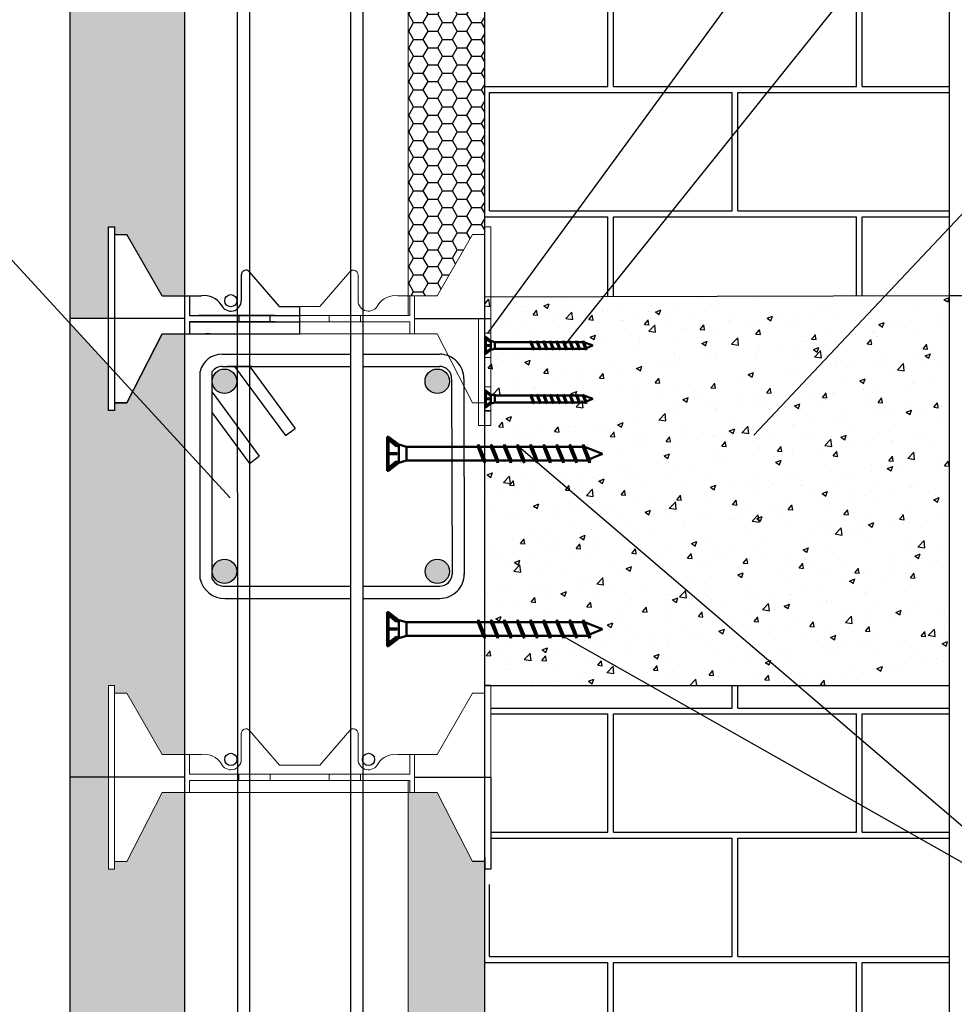
# Model space of a CAD drawing. Units: millimetres. Extents: x -12171 to 11785, y -11258 to -283.
# Drawn here: x -6036 to -5730, y -9483 to -9161 of the extents above; entities that cross this region are included whole.
import ezdxf

# ---------------------------------------------------------------- set-up
doc = ezdxf.new("R2010")
doc.units = ezdxf.units.MM
doc.layers.add('DISTANZIATORE_SEMPLICE', color=7, linetype='Continuous', lineweight=20)
for name, color, linetype in [('eps', 1, 'Continuous'), ('ferri', 3, 'Continuous'), ('L1 vista', 2, 'Continuous'), ('L1 vista sottile', 1, 'Continuous'), ('RETINI', 251, 'Continuous')]:
    doc.layers.add(name, color=color, linetype=linetype)
pattern_1 = [(0, (2408.459, 0), (4.7625, 2.74963064), [3.175, -6.35]), (120, (2408.459, 0), (-4.7625, 2.74963066), [3.175, -6.35]), (60, (2408.459, 0), (1e-08, 5.4992613), [-6.35, 3.175])]
pattern_2 = [(0, (2408.46, 0), (40.64, 40.64), [79.375, -1.905]), (0, (2367.82, 1.905), (40.64, 40.64), [79.375, -1.905]), (90, (2408.46, 0), (-40.64, 40.64), [-42.545, 38.735]), (90, (2406.554, 0), (-40.64, 40.64), [-42.545, 38.735])]

# ---------------------------------------------------------------- blocks, each defined once
blk = doc.blocks.new('A$C27064')
at = {"layer": 'DISTANZIATORE_SEMPLICE', "color": 0}
for p, q in [((0, 120), (4, 120)), ((0, 0), (0, 120)), ((4, 120), (4, 115)), ((4, 120), (4, 0)), ((246, 120), (246, 115)), ((250, 120), (246, 120)), ((246, 120), (246, 0)), ((250, 0), (250, 120)), ((4, 115), (12, 115)), ((35, 75), (12, 115)), ((215, 75), (238, 115)), ((246, 115), (238, 115)), ((111.84, 68), (92.11, 90.69)), ((138.16, 68), (157.89, 90.69)), ((86.84, 71.74), (86.84, 88.72)), ((163.16, 71.74), (163.16, 88.72)), ((35, 75), (60.73, 75)), ((50, 50), (50, 75)), ((53, 75), (53, 62)), ((55.73, 75), (58.73, 75)), ((197, 75), (189.27, 75)), ((194.27, 75), (191.27, 75)), ((197, 75), (197, 62)), ((215, 75), (200, 75)), ((200, 50), (200, 75)), ((111.84, 68), (125, 68)), ((138.16, 68), (125, 68)), ((53, 62), (125, 62)), ((53, 58), (53, 50)), ((108.73, 58), (53, 58)), ((53, 58), (125, 58)), ((108.73, 62), (58.73, 62)), ((81.73, 58), (77.73, 58)), ((105.73, 62), (81.73, 62)), ((85.23, 62), (85.23, 58)), ((105.73, 58), (105.73, 62)), ((108.73, 58), (105.73, 58)), ((108.73, 58), (105.73, 58)), ((197, 62), (125, 62)), ((197, 58), (125, 58)), ((141.27, 62), (191.27, 62)), ((141.27, 58), (144.27, 58)), ((141.27, 58), (144.27, 58)), ((141.27, 58), (197, 58)), ((144.27, 62), (168.27, 62)), ((144.27, 58), (144.27, 62)), ((164.77, 62), (164.77, 58)), ((168.27, 58), (172.27, 58)), ((197, 58), (197, 50)), ((35, 50), (12, 5)), ((12, 5), (35, 50)), ((35, 50), (125, 50)), ((66.5, 50), (63.5, 50)), ((66.5, 50), (63.5, 50)), ((197, 50), (125, 50)), ((183.5, 50), (186.5, 50)), ((183.5, 50), (186.5, 50)), ((215, 50), (200, 50)), ((215, 50), (238, 5)), ((238, 5), (215, 50)), ((12, 5), (4, 5)), ((4, 5), (12, 5)), ((238, 5), (246, 5)), ((246, 5), (238, 5)), ((4, 0), (0, 0)), ((246, 0), (250, 0))]:
    blk.add_line(p, q, dxfattribs=at)
at = {"layer": 'DISTANZIATORE_SEMPLICE'}
for p, q in [((197, 75), (200, 75)), ((197, 50), (200, 50))]:
    blk.add_line(p, q, dxfattribs=at)
at = {"layer": 'DISTANZIATORE_SEMPLICE', "color": 0}
for centre, radius, start, end in [((89.84, 88.72), 3, 41.01846, 180), ((160.16, 88.72), 3, 0, 138.98154), ((62.51, 61.79), 13.33, 32.75367, 97.69605), ((80, 71.74), 6.84, 203.60208, 0), ((170, 71.74), 6.84, 180, 336.39792), ((187.49, 61.79), 13.33, 82.30395, 147.24633)]:
    blk.add_arc(centre, radius, start, end, dxfattribs=at)
blk = doc.blocks.new('WBSX 6x70')
at = {"lineweight": 50}
for p, q in [((-2526, 2672.08), (-2526.37, 2672.08)), ((-2526.37, 2672.08), (-2526.37, 2660.94)), ((-2526, 2672.08), (-2526, 2660.94)), ((-2522.65, 2669.48), (-2526, 2672.08)), ((-2526, 2671.48), (-2523.1, 2669.22)), ((-2526, 2671.01), (-2523.33, 2668.93)), ((-2522.65, 2669.48), (-2522.65, 2663.54)), ((-2520.06, 2668.74), (-2522.65, 2669.48)), ((-2496.8, 2668.74), (-2496.67, 2669.51)), ((-2496.67, 2669.51), (-2496.21, 2668.74)), ((-2492.51, 2668.74), (-2492.38, 2669.51)), ((-2492.38, 2669.51), (-2491.92, 2668.74)), ((-2488.22, 2668.74), (-2488.09, 2669.51)), ((-2488.09, 2669.51), (-2487.63, 2668.74)), ((-2483.93, 2668.74), (-2483.8, 2669.51)), ((-2483.8, 2669.51), (-2483.34, 2668.74)), ((-2479.64, 2668.74), (-2479.51, 2669.51)), ((-2479.51, 2669.51), (-2479.05, 2668.74)), ((-2475.35, 2668.74), (-2475.22, 2669.51)), ((-2475.22, 2669.51), (-2474.76, 2668.74)), ((-2471.06, 2668.74), (-2470.93, 2669.51)), ((-2470.93, 2669.51), (-2470.47, 2668.74)), ((-2466.77, 2668.74), (-2466.64, 2669.51)), ((-2466.64, 2669.51), (-2466.18, 2668.74)), ((-2462.48, 2668.74), (-2462.35, 2669.51)), ((-2462.35, 2669.51), (-2461.9, 2668.74)), ((-2526, 2666.7), (-2523.19, 2666.7)), ((-2526, 2666.33), (-2523.19, 2666.33)), ((-2523.1, 2669.22), (-2523.33, 2668.93)), ((-2523.19, 2666.7), (-2523.19, 2666.33)), ((-2520.06, 2668.74), (-2515.31, 2668.74)), ((-2520.06, 2668.74), (-2520.06, 2664.28)), ((-2515.31, 2668.74), (-2498.26, 2668.74)), ((-2500.5, 2668.74), (-2496.8, 2668.74)), ((-2496.8, 2668.74), (-2494.99, 2664.28)), ((-2496.21, 2668.74), (-2492.51, 2668.74)), ((-2496.21, 2668.74), (-2494.4, 2664.28)), ((-2494.99, 2664.28), (-2496.21, 2668.74)), ((-2492.51, 2668.74), (-2490.7, 2664.28)), ((-2491.92, 2668.74), (-2488.22, 2668.74)), ((-2491.92, 2668.74), (-2490.11, 2664.28)), ((-2490.7, 2664.28), (-2491.92, 2668.74)), ((-2488.22, 2668.74), (-2486.41, 2664.28)), ((-2487.63, 2668.74), (-2483.93, 2668.74)), ((-2487.63, 2668.74), (-2485.82, 2664.28)), ((-2486.41, 2664.28), (-2487.63, 2668.74)), ((-2483.93, 2668.74), (-2482.12, 2664.28)), ((-2483.34, 2668.74), (-2479.64, 2668.74)), ((-2483.34, 2668.74), (-2481.53, 2664.28)), ((-2482.12, 2664.28), (-2483.34, 2668.74)), ((-2479.64, 2668.74), (-2477.83, 2664.28)), ((-2479.05, 2668.74), (-2475.35, 2668.74)), ((-2479.05, 2668.74), (-2477.24, 2664.28)), ((-2477.83, 2664.28), (-2479.05, 2668.74)), ((-2475.35, 2668.74), (-2473.54, 2664.28)), ((-2474.76, 2668.74), (-2471.06, 2668.74)), ((-2474.76, 2668.74), (-2472.95, 2664.28)), ((-2473.54, 2664.28), (-2474.76, 2668.74)), ((-2471.06, 2668.74), (-2469.25, 2664.28)), ((-2470.47, 2668.74), (-2466.77, 2668.74)), ((-2470.47, 2668.74), (-2468.66, 2664.28)), ((-2469.25, 2664.28), (-2470.47, 2668.74)), ((-2466.77, 2668.74), (-2464.96, 2664.28)), ((-2466.18, 2668.74), (-2462.48, 2668.74)), ((-2466.18, 2668.74), (-2464.37, 2664.28)), ((-2464.96, 2664.28), (-2466.18, 2668.74)), ((-2462.48, 2668.74), (-2460.67, 2664.28)), ((-2456, 2666.51), (-2461.9, 2668.74)), ((-2461.9, 2668.74), (-2460.08, 2664.28)), ((-2460.67, 2664.28), (-2461.9, 2668.74)), ((-2456, 2666.51), (-2460.27, 2664.74)), ((-2526, 2662.02), (-2523.33, 2664.09)), ((-2526, 2661.55), (-2523.1, 2663.8)), ((-2522.65, 2663.54), (-2526, 2660.94)), ((-2523.1, 2663.8), (-2523.33, 2664.09)), ((-2520.06, 2664.28), (-2522.65, 2663.54)), ((-2520.06, 2664.28), (-2515.31, 2664.28)), ((-2515.31, 2664.28), (-2496.45, 2664.28)), ((-2498.69, 2664.28), (-2494.99, 2664.28)), ((-2494.53, 2663.51), (-2494.99, 2664.28)), ((-2494.4, 2664.28), (-2494.53, 2663.51)), ((-2494.4, 2664.28), (-2490.7, 2664.28)), ((-2490.24, 2663.51), (-2490.7, 2664.28)), ((-2490.11, 2664.28), (-2490.24, 2663.51)), ((-2490.11, 2664.28), (-2486.41, 2664.28)), ((-2485.95, 2663.51), (-2486.41, 2664.28)), ((-2485.82, 2664.28), (-2485.95, 2663.51)), ((-2485.82, 2664.28), (-2482.12, 2664.28)), ((-2481.66, 2663.51), (-2482.12, 2664.28)), ((-2481.53, 2664.28), (-2481.66, 2663.51)), ((-2481.53, 2664.28), (-2477.83, 2664.28)), ((-2477.37, 2663.51), (-2477.83, 2664.28)), ((-2477.24, 2664.28), (-2477.37, 2663.51)), ((-2477.24, 2664.28), (-2473.54, 2664.28)), ((-2473.08, 2663.51), (-2473.54, 2664.28)), ((-2472.95, 2664.28), (-2473.08, 2663.51)), ((-2472.95, 2664.28), (-2469.25, 2664.28)), ((-2468.79, 2663.51), (-2469.25, 2664.28)), ((-2468.66, 2664.28), (-2468.79, 2663.51)), ((-2468.66, 2664.28), (-2464.96, 2664.28)), ((-2464.5, 2663.51), (-2464.96, 2664.28)), ((-2464.37, 2664.28), (-2464.5, 2663.51)), ((-2464.37, 2664.28), (-2460.67, 2664.28)), ((-2460.21, 2663.51), (-2460.67, 2664.28)), ((-2460.08, 2664.28), (-2460.21, 2663.51)), ((-2526, 2660.94), (-2526.37, 2660.94))]:
    blk.add_line(p, q, dxfattribs=at)
blk = doc.blocks.new('A$C4288')
at = {"lineweight": 50}
blk.add_blockref('WBSX 6x70', (2526.37, -2660.94), dxfattribs=at)
blk = doc.blocks.new('A$C17658')
at = {"layer": 'DISTANZIATORE_SEMPLICE', "color": 3}
for p, q in [((0, 0), (-4, 0)), ((0, -35), (0, 0)), ((-4, 0), (-4, -35)), ((-2, -4.75), (0, -4.75)), ((-2, -8.75), (-2, -4.75)), ((-2, -8.75), (-2, -12.75)), ((-2, -12.75), (0, -12.75)), ((-2, -26.25), (-2, -22.25)), ((-2, -22.25), (0, -22.25)), ((-2, -26.25), (-2, -30.25)), ((-2, -30.25), (0, -30.25)), ((-4, -35), (0, -35))]:
    blk.add_line(p, q, dxfattribs=at)
at = {"layer": 'DISTANZIATORE_SEMPLICE', "color": 3, "xscale": 0.5, "yscale": 0.5, "zscale": 0.5}
for p in [(-1.86, -11.54), (-1.86, -29.04)]:
    blk.add_blockref('A$C4288', p, dxfattribs=at)

msp = doc.modelspace()

# ---------------------------------------------------------------- hatches: boundary and pattern name
at = {"layer": 'DISTANZIATORE_SEMPLICE', "lineweight": -3}
h = msp.add_hatch(dxfattribs=at)
h.set_pattern_fill('HONEY', color=121, style=0)
h.set_pattern_definition([(0, (2408.459, 0), (4.7625, 2.74963), [3.175, -6.35]), (120, (2408.459, 0), (-4.76249943, 2.749631), [3.175, -6.35]), (60, (2408.459, 0), (5.7e-07, 5.499261), [-6.35, 3.175])])
h.paths.add_polyline_path([(-5981.59, -9101.06), (-5981.59, -8981.03), (-6019.09, -8981.03), (-6019.09, -9108.56), (-6006.59, -9108.56), (-6006.59, -9078.56), (-6004.59, -9078.56), (-6004.59, -9081.06), (-6000.59, -9081.06), (-5989.09, -9101.06)])
h.paths.add_polyline_path([(-5981.59, -9251.06), (-5981.59, -9113.56), (-5989.09, -9113.56), (-6000.59, -9136.06), (-6004.59, -9136.06), (-6004.59, -9138.56), (-6006.59, -9138.56), (-6006.59, -9108.56), (-6019.09, -9108.56), (-6019.09, -9258.56), (-6006.59, -9258.56), (-6006.59, -9228.56), (-6004.59, -9228.56), (-6004.59, -9231.06), (-6000.59, -9231.06), (-5989.09, -9251.06)])
h.paths.add_polyline_path([(-5981.59, -9401.06), (-5981.59, -9301.12), (-5998.74, -9282.45), (-6000.59, -9286.06), (-6004.59, -9286.06), (-6004.59, -9288.56), (-6006.59, -9288.56), (-6006.59, -9273.91), (-6019.09, -9260.3), (-6019.09, -9408.56), (-6006.59, -9408.56), (-6006.59, -9378.56), (-6004.59, -9378.56), (-6004.59, -9381.06), (-6000.59, -9381.06), (-5989.09, -9401.06)])
h.paths.add_polyline_path([(-5981.59, -9551.06), (-5981.59, -9413.56), (-5989.09, -9413.56), (-6000.59, -9436.06), (-6004.59, -9436.06), (-6004.59, -9438.56), (-6006.59, -9438.56), (-6006.59, -9408.56), (-6019.09, -9408.56), (-6019.09, -9558.56), (-6006.59, -9558.56), (-6006.59, -9528.56), (-6004.59, -9528.56), (-6004.59, -9531.06), (-6000.59, -9531.06), (-5989.09, -9551.06)])
h.paths.add_polyline_path([(-5981.59, -9606.35), (-5981.59, -9563.56), (-5989.09, -9563.56), (-6000.59, -9586.06), (-6004.59, -9586.06), (-6004.59, -9588.52)])
h.paths.add_polyline_path([(-6006.59, -9586.97), (-6006.59, -9558.56), (-6019.09, -9558.56), (-6019.09, -9577.27)])
h.paths.add_polyline_path([(-5981.59, -9625.99), (-5981.59, -9606.35), (-6004.59, -9588.52), (-6004.59, -9588.56), (-6006.59, -9588.56), (-6006.59, -9586.97), (-6019.09, -9577.27), (-6019.09, -9625.99), (-6019.09, -9661.28), (-5981.58, -9690.52)])
h.paths.add_polyline_path([(-6006.59, -9708.56), (-6006.59, -9678.56), (-6004.59, -9678.56), (-6004.59, -9681.06), (-6000.59, -9681.06), (-5989.09, -9701.06), (-5981.58, -9701.06), (-5981.58, -9690.52), (-6019.09, -9661.28), (-6019.09, -9708.56)])
h.paths.add_polyline_path([(-5981.58, -9765.39), (-5981.58, -9713.56), (-5989.09, -9713.56), (-6000.59, -9736.06), (-6004.59, -9736.06), (-6004.59, -9738.56), (-6006.59, -9738.56), (-6006.59, -9708.56), (-6019.09, -9708.56), (-6019.09, -9739.93)])
h.paths.add_polyline_path([(-5981.58, -9765.39), (-6019.09, -9739.93), (-6019.09, -9751.78), (-5981.58, -9780.92)])
h.paths.add_polyline_path([(-5981.58, -9780.92), (-6019.09, -9751.78), (-6019.09, -9765.67), (-5981.58, -9799.15)])
h.paths.add_polyline_path([(-5981.58, -9799.15), (-6019.09, -9765.67), (-6019.09, -9793.65), (-5981.58, -9835.83)])
h.paths.add_polyline_path([(-5981.58, -9835.83), (-6019.09, -9793.65), (-6019.09, -9858.56), (-6006.59, -9858.56), (-6006.59, -9828.56), (-6004.59, -9828.56), (-6004.59, -9831.06), (-6000.59, -9831.06), (-5989.09, -9851.06), (-5981.58, -9851.06)])
h.paths.add_polyline_path([(-5981.58, -9886.2), (-5981.58, -9863.56), (-5989.09, -9863.56), (-6000.59, -9886.06), (-6004.59, -9886.06), (-6004.59, -9888.56), (-6006.59, -9888.56), (-6006.59, -9858.56), (-6019.09, -9858.56), (-6019.09, -9890.82)])
h.paths.add_polyline_path([(-5981.58, -9919.25), (-5981.58, -9886.2), (-6019.09, -9890.82), (-6019.09, -9931.42)])
h.paths.add_polyline_path([(-5981.57, -10001.06), (-5981.58, -9919.25), (-6019.09, -9931.42), (-6019.09, -10008.56), (-6006.59, -10008.56), (-6006.59, -9978.56), (-6004.59, -9978.56), (-6004.59, -9981.06), (-6000.59, -9981.06), (-5989.09, -10001.06)])
h.paths.add_polyline_path([(-5981.57, -10030.85), (-5981.57, -10013.56), (-5989.09, -10013.56), (-5999.84, -10034.61)])
h.paths.add_polyline_path([(-6006.59, -10036), (-6006.59, -10008.56), (-6019.09, -10008.56), (-6019.09, -10038.57)])
h.paths.add_polyline_path([(-5981.57, -10122.9), (-5981.57, -10075.27), (-6019.09, -10082.98), (-6019.09, -10130.4), (-6006.59, -10130.4), (-6006.59, -10100.4), (-6004.59, -10100.4), (-6004.59, -10102.9), (-6000.59, -10102.9), (-5989.09, -10122.9)])
h.paths.add_polyline_path([(-5981.57, -10272.9), (-5981.57, -10135.4), (-5989.09, -10135.4), (-6000.59, -10157.9), (-6004.59, -10157.9), (-6004.59, -10160.4), (-6006.59, -10160.4), (-6006.59, -10130.4), (-6019.09, -10130.4), (-6019.09, -10280.4), (-6006.59, -10280.4), (-6006.59, -10250.4), (-6004.59, -10250.4), (-6004.59, -10252.9), (-6000.59, -10252.9), (-5989.09, -10272.9)])
h.paths.add_polyline_path([(-5981.59, -9301.12), (-5981.59, -9263.56), (-5989.09, -9263.56), (-5998.74, -9282.45)], flags=16)
h.paths.add_polyline_path([(-6019.09, -10360.4), (-5981.57, -10360.4), (-5981.57, -10285.4), (-5989.09, -10285.4), (-6000.59, -10307.9), (-6004.59, -10307.9), (-6004.59, -10310.4), (-6006.59, -10310.4), (-6006.59, -10280.4), (-6019.09, -10280.4)])
h.paths.add_polyline_path([(-6006.59, -10460.4), (-6006.59, -10460.4), (-6004.59, -10460.4), (-6004.59, -10460.4)])
h = msp.add_hatch(dxfattribs=at)
h.set_pattern_fill('HONEY', color=121, style=0)
h.set_pattern_definition(pattern_1)
h.paths.add_polyline_path([(-5883.59, -9136.06), (-5887.59, -9136.06), (-5899.09, -9113.56), (-5906.59, -9113.56), (-5908.09, -9113.56), (-5908.59, -9113.56), (-5908.59, -9251.06), (-5908.09, -9251.06), (-5906.59, -9251.06), (-5899.09, -9251.06), (-5887.59, -9231.06), (-5883.59, -9231.06)])
h.paths.add_polyline_path([(-5883.59, -8981.03), (-5908.59, -8981.03), (-5908.59, -9101.06), (-5908.09, -9101.06), (-5906.59, -9101.06), (-5899.09, -9101.06), (-5887.59, -9081.06), (-5883.59, -9081.06)])
h = msp.add_hatch(dxfattribs=at)
h.set_pattern_fill('AR-B816C', color=32, scale=0.2, style=0)
h.set_pattern_definition(pattern_2)
h.paths.add_polyline_path([(-5731.59, -9162.28), (-5731.59, -8981.03), (-5883.59, -8981.03), (-5883.59, -9081.06), (-5883.59, -9078.56), (-5881.59, -9078.56), (-5881.59, -9108.56), (-5881.59, -9113.31), (-5881.59, -9115.83), (-5880.29, -9116.2), (-5877.92, -9116.2), (-5870.51, -9116.2), (-5869.39, -9116.2), (-5868.66, -9116.2), (-5868.59, -9115.81), (-5868.36, -9116.2), (-5866.51, -9116.2), (-5866.45, -9115.81), (-5866.22, -9116.2), (-5864.37, -9116.2), (-5864.3, -9115.81), (-5864.08, -9116.2), (-5862.22, -9116.2), (-5862.16, -9115.81), (-5861.93, -9116.2), (-5860.08, -9116.2), (-5860.02, -9115.81), (-5859.79, -9116.2), (-5857.94, -9116.2), (-5857.87, -9115.81), (-5857.64, -9116.2), (-5855.79, -9116.2), (-5855.73, -9115.81), (-5855.5, -9116.2), (-5853.65, -9116.2), (-5853.58, -9115.81), (-5853.35, -9116.2), (-5851.5, -9116.2), (-5851.44, -9115.81), (-5851.21, -9116.2), (-5848.26, -9117.31), (-5850.39, -9118.2), (-5850.3, -9118.43), (-5850.37, -9118.81), (-5850.59, -9118.43), (-5852.45, -9118.43), (-5852.51, -9118.81), (-5852.74, -9118.43), (-5854.59, -9118.43), (-5854.65, -9118.81), (-5854.88, -9118.43), (-5856.73, -9118.43), (-5856.8, -9118.81), (-5857.03, -9118.43), (-5858.88, -9118.43), (-5858.94, -9118.81), (-5859.17, -9118.43), (-5861.02, -9118.43), (-5861.09, -9118.81), (-5861.32, -9118.43), (-5863.17, -9118.43), (-5863.23, -9118.81), (-5863.46, -9118.43), (-5865.31, -9118.43), (-5865.38, -9118.81), (-5865.61, -9118.43), (-5867.46, -9118.43), (-5867.52, -9118.81), (-5867.75, -9118.43), (-5868.48, -9118.43), (-5869.6, -9118.43), (-5877.92, -9118.43), (-5880.29, -9118.43), (-5881.59, -9118.8), (-5881.59, -9121.31), (-5881.59, -9130.81), (-5881.59, -9133.33), (-5880.29, -9133.7), (-5877.92, -9133.7), (-5870.51, -9133.7), (-5869.39, -9133.7), (-5868.66, -9133.7), (-5868.59, -9133.31), (-5868.36, -9133.7), (-5866.51, -9133.7), (-5866.45, -9133.31), (-5866.22, -9133.7), (-5864.37, -9133.7), (-5864.3, -9133.31), (-5864.08, -9133.7), (-5862.22, -9133.7), (-5862.16, -9133.31), (-5861.93, -9133.7), (-5860.08, -9133.7), (-5860.02, -9133.31), (-5859.79, -9133.7), (-5857.94, -9133.7), (-5857.87, -9133.31), (-5857.64, -9133.7), (-5855.79, -9133.7), (-5855.73, -9133.31), (-5855.5, -9133.7), (-5853.65, -9133.7), (-5853.58, -9133.31), (-5853.35, -9133.7), (-5851.5, -9133.7), (-5851.44, -9133.31), (-5851.21, -9133.7), (-5848.26, -9134.81), (-5850.39, -9135.7), (-5850.3, -9135.93), (-5850.37, -9136.31), (-5850.59, -9135.93), (-5852.45, -9135.93), (-5852.51, -9136.31), (-5852.74, -9135.93), (-5854.59, -9135.93), (-5854.65, -9136.31), (-5854.88, -9135.93), (-5856.73, -9135.93), (-5856.8, -9136.31), (-5857.03, -9135.93), (-5858.88, -9135.93), (-5858.94, -9136.31), (-5859.17, -9135.93), (-5861.02, -9135.93), (-5861.09, -9136.31), (-5861.32, -9135.93), (-5863.17, -9135.93), (-5863.23, -9136.31), (-5863.46, -9135.93), (-5865.31, -9135.93), (-5865.38, -9136.31), (-5865.61, -9135.93), (-5867.46, -9135.93), (-5867.52, -9136.31), (-5867.75, -9135.93), (-5868.48, -9135.93), (-5869.6, -9135.93), (-5877.92, -9135.93), (-5880.29, -9135.93), (-5881.59, -9136.3), (-5881.59, -9138.56), (-5881.59, -9138.81), (-5881.59, -9143.56), (-5883.59, -9143.56), (-5883.59, -9251.4), (-5829.79, -9251.27)])
h = msp.add_hatch(dxfattribs=at)
h.set_pattern_fill('AR-B816C', color=32, scale=0.2, style=0)
h.set_pattern_definition(pattern_2)
h.paths.add_polyline_path([(-5731.59, -9251.04), (-5731.59, -9162.28), (-5829.79, -9251.27)])
h.paths.add_polyline_path([(-5731.59, -9421.1), (-5731.59, -9378.56), (-5781.26, -9378.56)])
h.paths.add_polyline_path([(-5731.59, -9421.1), (-5781.26, -9378.56), (-5829.64, -9378.56), (-5731.59, -9434.13)])
h.paths.add_polyline_path([(-5731.59, -9979.47), (-5731.59, -9434.13), (-5829.64, -9378.56), (-5868.99, -9378.56), (-5881.59, -9378.56), (-5881.59, -9408.56), (-5881.59, -9413.31), (-5881.59, -9415.83), (-5880.29, -9416.2), (-5877.92, -9416.2), (-5870.51, -9416.2), (-5869.39, -9416.2), (-5868.66, -9416.2), (-5868.59, -9415.81), (-5868.36, -9416.2), (-5866.51, -9416.2), (-5866.45, -9415.81), (-5866.22, -9416.2), (-5864.37, -9416.2), (-5864.3, -9415.81), (-5864.08, -9416.2), (-5862.22, -9416.2), (-5862.16, -9415.81), (-5861.93, -9416.2), (-5860.08, -9416.2), (-5860.02, -9415.81), (-5859.79, -9416.2), (-5857.94, -9416.2), (-5857.87, -9415.81), (-5857.64, -9416.2), (-5855.79, -9416.2), (-5855.73, -9415.81), (-5855.5, -9416.2), (-5853.65, -9416.2), (-5853.58, -9415.81), (-5853.35, -9416.2), (-5851.5, -9416.2), (-5851.44, -9415.81), (-5851.21, -9416.2), (-5848.26, -9417.31), (-5850.39, -9418.2), (-5850.3, -9418.43), (-5850.37, -9418.81), (-5850.59, -9418.43), (-5852.45, -9418.43), (-5852.51, -9418.81), (-5852.74, -9418.43), (-5854.59, -9418.43), (-5854.65, -9418.81), (-5854.88, -9418.43), (-5856.73, -9418.43), (-5856.8, -9418.81), (-5857.03, -9418.43), (-5858.88, -9418.43), (-5858.94, -9418.81), (-5859.17, -9418.43), (-5861.02, -9418.43), (-5861.09, -9418.81), (-5861.32, -9418.43), (-5863.17, -9418.43), (-5863.23, -9418.81), (-5863.46, -9418.43), (-5865.31, -9418.43), (-5865.38, -9418.81), (-5865.61, -9418.43), (-5867.46, -9418.43), (-5867.52, -9418.81), (-5867.75, -9418.43), (-5868.48, -9418.43), (-5869.6, -9418.43), (-5877.92, -9418.43), (-5880.29, -9418.43), (-5881.59, -9418.8), (-5881.59, -9421.31), (-5881.59, -9430.81), (-5881.59, -9433.33), (-5880.29, -9433.7), (-5877.92, -9433.7), (-5870.51, -9433.7), (-5869.39, -9433.7), (-5868.66, -9433.7), (-5868.59, -9433.31), (-5868.36, -9433.7), (-5866.51, -9433.7), (-5866.45, -9433.31), (-5866.22, -9433.7), (-5864.37, -9433.7), (-5864.3, -9433.31), (-5864.08, -9433.7), (-5862.22, -9433.7), (-5862.16, -9433.31), (-5861.93, -9433.7), (-5860.08, -9433.7), (-5860.02, -9433.31), (-5859.79, -9433.7), (-5857.94, -9433.7), (-5857.87, -9433.31), (-5857.64, -9433.7), (-5855.79, -9433.7), (-5855.73, -9433.31), (-5855.5, -9433.7), (-5853.65, -9433.7), (-5853.58, -9433.31), (-5853.35, -9433.7), (-5851.5, -9433.7), (-5851.44, -9433.31), (-5851.21, -9433.7), (-5848.26, -9434.81), (-5850.39, -9435.7), (-5850.3, -9435.93), (-5850.37, -9436.31), (-5850.59, -9435.93), (-5852.45, -9435.93), (-5852.51, -9436.31), (-5852.74, -9435.93), (-5854.59, -9435.93), (-5854.65, -9436.31), (-5854.88, -9435.93), (-5856.73, -9435.93), (-5856.8, -9436.31), (-5857.03, -9435.93), (-5858.88, -9435.93), (-5858.94, -9436.31), (-5859.17, -9435.93), (-5861.02, -9435.93), (-5861.09, -9436.31), (-5861.32, -9435.93), (-5863.17, -9435.93), (-5863.23, -9436.31), (-5863.46, -9435.93), (-5865.31, -9435.93), (-5865.38, -9436.31), (-5865.61, -9435.93), (-5867.46, -9435.93), (-5867.52, -9436.31), (-5867.75, -9435.93), (-5868.48, -9435.93), (-5869.6, -9435.93), (-5877.92, -9435.93), (-5880.29, -9435.93), (-5881.59, -9436.3), (-5881.59, -9438.56), (-5881.59, -9438.81), (-5881.59, -9443.56), (-5883.59, -9443.56), (-5883.59, -9528.56), (-5881.59, -9528.56), (-5881.59, -9558.56), (-5881.59, -9563.31), (-5881.59, -9565.83), (-5880.29, -9566.2), (-5877.92, -9566.2), (-5870.51, -9566.2), (-5869.39, -9566.2), (-5868.66, -9566.2), (-5868.59, -9565.81), (-5868.36, -9566.2), (-5866.51, -9566.2), (-5866.45, -9565.81), (-5866.22, -9566.2), (-5864.37, -9566.2), (-5864.3, -9565.81), (-5864.08, -9566.2), (-5862.22, -9566.2), (-5862.16, -9565.81), (-5861.93, -9566.2), (-5860.08, -9566.2), (-5860.02, -9565.81), (-5859.79, -9566.2), (-5857.94, -9566.2), (-5857.87, -9565.81), (-5857.64, -9566.2), (-5855.79, -9566.2), (-5855.73, -9565.81), (-5855.5, -9566.2), (-5853.65, -9566.2), (-5853.58, -9565.81), (-5853.35, -9566.2), (-5851.5, -9566.2), (-5851.44, -9565.81), (-5851.21, -9566.2), (-5848.26, -9567.31), (-5850.39, -9568.2), (-5850.3, -9568.43), (-5850.37, -9568.81), (-5850.59, -9568.43), (-5852.45, -9568.43), (-5852.51, -9568.81), (-5852.74, -9568.43), (-5854.59, -9568.43), (-5854.65, -9568.81), (-5854.88, -9568.43), (-5856.73, -9568.43), (-5856.8, -9568.81), (-5857.03, -9568.43), (-5858.88, -9568.43), (-5858.94, -9568.81), (-5859.17, -9568.43), (-5861.02, -9568.43), (-5861.09, -9568.81), (-5861.32, -9568.43), (-5863.17, -9568.43), (-5863.23, -9568.81), (-5863.46, -9568.43), (-5865.31, -9568.43), (-5865.38, -9568.81), (-5865.61, -9568.43), (-5867.46, -9568.43), (-5867.52, -9568.81), (-5867.75, -9568.43), (-5868.48, -9568.43), (-5869.6, -9568.43), (-5877.92, -9568.43), (-5880.29, -9568.43), (-5881.59, -9568.8), (-5881.59, -9571.31), (-5881.59, -9580.81), (-5881.59, -9583.33), (-5880.29, -9583.7), (-5877.92, -9583.7), (-5870.51, -9583.7), (-5869.39, -9583.7), (-5868.66, -9583.7), (-5868.59, -9583.31), (-5868.36, -9583.7), (-5866.51, -9583.7), (-5866.45, -9583.31), (-5866.22, -9583.7), (-5864.37, -9583.7), (-5864.3, -9583.31), (-5864.08, -9583.7), (-5862.22, -9583.7), (-5862.16, -9583.31), (-5861.93, -9583.7), (-5860.08, -9583.7), (-5860.02, -9583.31), (-5859.79, -9583.7), (-5857.94, -9583.7), (-5857.87, -9583.31), (-5857.64, -9583.7), (-5855.79, -9583.7), (-5855.73, -9583.31), (-5855.5, -9583.7), (-5853.65, -9583.7), (-5853.58, -9583.31), (-5853.35, -9583.7), (-5851.5, -9583.7), (-5851.44, -9583.31), (-5851.21, -9583.7), (-5848.26, -9584.81), (-5850.39, -9585.7), (-5850.3, -9585.93), (-5850.37, -9586.31), (-5850.59, -9585.93), (-5852.45, -9585.93), (-5852.51, -9586.31), (-5852.74, -9585.93), (-5854.59, -9585.93), (-5854.65, -9586.31), (-5854.88, -9585.93), (-5856.73, -9585.93), (-5856.8, -9586.31), (-5857.03, -9585.93), (-5858.88, -9585.93), (-5858.94, -9586.31), (-5859.17, -9585.93), (-5861.02, -9585.93), (-5861.09, -9586.31), (-5861.32, -9585.93), (-5863.17, -9585.93), (-5863.23, -9586.31), (-5863.46, -9585.93), (-5865.31, -9585.93), (-5865.38, -9586.31), (-5865.61, -9585.93), (-5867.46, -9585.93), (-5867.52, -9586.31), (-5867.75, -9585.93), (-5868.48, -9585.93), (-5869.6, -9585.93), (-5877.92, -9585.93), (-5880.29, -9585.93), (-5881.59, -9586.3), (-5881.59, -9588.56), (-5881.59, -9588.81), (-5881.59, -9593.56), (-5883.59, -9593.56), (-5883.59, -9678.56), (-5881.59, -9678.56), (-5881.59, -9708.56), (-5881.59, -9713.31), (-5881.59, -9715.83), (-5880.29, -9716.2), (-5877.92, -9716.2), (-5870.51, -9716.2), (-5869.39, -9716.2), (-5868.66, -9716.2), (-5868.59, -9715.81), (-5868.36, -9716.2), (-5866.51, -9716.2), (-5866.45, -9715.81), (-5866.22, -9716.2), (-5864.37, -9716.2), (-5864.3, -9715.81), (-5864.08, -9716.2), (-5862.22, -9716.2), (-5862.16, -9715.81), (-5861.93, -9716.2), (-5860.08, -9716.2), (-5860.02, -9715.81), (-5859.79, -9716.2), (-5857.94, -9716.2), (-5857.87, -9715.81), (-5857.64, -9716.2), (-5855.79, -9716.2), (-5855.73, -9715.81), (-5855.5, -9716.2), (-5853.65, -9716.2), (-5853.58, -9715.81), (-5853.35, -9716.2), (-5851.5, -9716.2), (-5851.44, -9715.81), (-5851.21, -9716.2), (-5848.26, -9717.31), (-5850.39, -9718.2), (-5850.3, -9718.43), (-5850.37, -9718.81), (-5850.59, -9718.43), (-5852.45, -9718.43), (-5852.51, -9718.81), (-5852.74, -9718.43), (-5854.59, -9718.43), (-5854.65, -9718.81), (-5854.88, -9718.43), (-5856.73, -9718.43), (-5856.8, -9718.81), (-5857.03, -9718.43), (-5858.88, -9718.43), (-5858.94, -9718.81), (-5859.17, -9718.43), (-5861.02, -9718.43), (-5861.09, -9718.81), (-5861.32, -9718.43), (-5863.17, -9718.43), (-5863.23, -9718.81), (-5863.46, -9718.43), (-5865.31, -9718.43), (-5865.38, -9718.81), (-5865.61, -9718.43), (-5867.46, -9718.43), (-5867.52, -9718.81), (-5867.75, -9718.43), (-5868.48, -9718.43), (-5869.6, -9718.43), (-5877.92, -9718.43), (-5880.29, -9718.43), (-5881.59, -9718.8), (-5881.59, -9721.31), (-5881.59, -9730.81), (-5881.59, -9733.33), (-5880.29, -9733.7), (-5877.92, -9733.7), (-5870.51, -9733.7), (-5869.39, -9733.7), (-5868.66, -9733.7), (-5868.59, -9733.31), (-5868.36, -9733.7), (-5866.51, -9733.7), (-5866.45, -9733.31), (-5866.22, -9733.7), (-5864.37, -9733.7), (-5864.3, -9733.31), (-5864.08, -9733.7), (-5862.22, -9733.7), (-5862.16, -9733.31), (-5861.93, -9733.7), (-5860.08, -9733.7), (-5860.02, -9733.31), (-5859.79, -9733.7), (-5857.94, -9733.7), (-5857.87, -9733.31), (-5857.64, -9733.7), (-5855.79, -9733.7), (-5855.73, -9733.31), (-5855.5, -9733.7), (-5853.65, -9733.7), (-5853.58, -9733.31), (-5853.35, -9733.7), (-5851.5, -9733.7), (-5851.44, -9733.31), (-5851.21, -9733.7), (-5848.26, -9734.81), (-5850.39, -9735.7), (-5850.3, -9735.93), (-5850.37, -9736.31), (-5850.59, -9735.93), (-5852.45, -9735.93), (-5852.51, -9736.31), (-5852.74, -9735.93), (-5854.59, -9735.93), (-5854.65, -9736.31), (-5854.88, -9735.93), (-5856.73, -9735.93), (-5856.8, -9736.31), (-5857.03, -9735.93), (-5858.88, -9735.93), (-5858.94, -9736.31), (-5859.17, -9735.93), (-5861.02, -9735.93), (-5861.09, -9736.31), (-5861.32, -9735.93), (-5863.17, -9735.93), (-5863.23, -9736.31), (-5863.46, -9735.93), (-5865.31, -9735.93), (-5865.38, -9736.31), (-5865.61, -9735.93), (-5867.46, -9735.93), (-5867.52, -9736.31), (-5867.75, -9735.93), (-5868.48, -9735.93), (-5869.6, -9735.93), (-5877.92, -9735.93), (-5880.29, -9735.93), (-5881.59, -9736.3), (-5881.59, -9738.81), (-5881.59, -9743.56), (-5883.59, -9743.56), (-5883.59, -9828.56), (-5881.59, -9828.56), (-5881.59, -9858.56), (-5881.59, -9865.83), (-5880.29, -9866.2), (-5877.92, -9866.2), (-5870.51, -9866.2), (-5869.39, -9866.2), (-5868.66, -9866.2), (-5868.59, -9865.81), (-5868.36, -9866.2), (-5866.51, -9866.2), (-5866.45, -9865.81), (-5866.22, -9866.2), (-5864.37, -9866.2), (-5864.3, -9865.81), (-5864.08, -9866.2), (-5862.22, -9866.2), (-5862.16, -9865.81), (-5861.93, -9866.2), (-5860.08, -9866.2), (-5860.02, -9865.81), (-5859.79, -9866.2), (-5857.94, -9866.2), (-5857.87, -9865.81), (-5857.64, -9866.2), (-5855.79, -9866.2), (-5855.73, -9865.81), (-5855.5, -9866.2), (-5853.65, -9866.2), (-5853.58, -9865.81), (-5853.35, -9866.2), (-5851.5, -9866.2), (-5851.44, -9865.81), (-5851.21, -9866.2), (-5848.26, -9867.31), (-5850.39, -9868.2), (-5850.3, -9868.43), (-5850.37, -9868.81), (-5850.59, -9868.43), (-5852.45, -9868.43), (-5852.51, -9868.81), (-5852.74, -9868.43), (-5854.59, -9868.43), (-5854.65, -9868.81), (-5854.88, -9868.43), (-5856.73, -9868.43), (-5856.8, -9868.81), (-5857.03, -9868.43), (-5858.88, -9868.43), (-5858.94, -9868.81), (-5859.17, -9868.43), (-5861.02, -9868.43), (-5861.09, -9868.81), (-5861.32, -9868.43), (-5863.17, -9868.43), (-5863.23, -9868.81), (-5863.46, -9868.43), (-5865.31, -9868.43), (-5865.38, -9868.81), (-5865.61, -9868.43), (-5867.46, -9868.43), (-5867.52, -9868.81), (-5867.75, -9868.43), (-5868.48, -9868.43), (-5869.6, -9868.43), (-5877.92, -9868.43), (-5880.29, -9868.43), (-5881.59, -9868.8), (-5881.59, -9883.33), (-5880.29, -9883.7), (-5877.92, -9883.7), (-5870.51, -9883.7), (-5869.39, -9883.7), (-5868.66, -9883.7), (-5868.59, -9883.31), (-5868.36, -9883.7), (-5866.51, -9883.7), (-5866.45, -9883.31), (-5866.22, -9883.7), (-5864.37, -9883.7), (-5864.3, -9883.31), (-5864.08, -9883.7), (-5862.22, -9883.7), (-5862.16, -9883.31), (-5861.93, -9883.7), (-5860.08, -9883.7), (-5860.02, -9883.31), (-5859.79, -9883.7), (-5857.94, -9883.7), (-5857.87, -9883.31), (-5857.64, -9883.7), (-5855.79, -9883.7), (-5855.73, -9883.31), (-5855.5, -9883.7), (-5853.65, -9883.7), (-5853.58, -9883.31), (-5853.35, -9883.7), (-5851.5, -9883.7), (-5851.44, -9883.31), (-5851.21, -9883.7), (-5848.26, -9884.81), (-5850.39, -9885.7), (-5850.3, -9885.93), (-5850.37, -9886.31), (-5850.59, -9885.93), (-5852.45, -9885.93), (-5852.51, -9886.31), (-5852.74, -9885.93), (-5854.59, -9885.93), (-5854.65, -9886.31), (-5854.88, -9885.93), (-5856.73, -9885.93), (-5856.8, -9886.31), (-5857.03, -9885.93), (-5858.88, -9885.93), (-5858.94, -9886.31), (-5859.17, -9885.93), (-5861.02, -9885.93), (-5861.09, -9886.31), (-5861.32, -9885.93), (-5863.17, -9885.93), (-5863.23, -9886.31), (-5863.46, -9885.93), (-5865.31, -9885.93), (-5865.38, -9886.31), (-5865.61, -9885.93), (-5867.46, -9885.93), (-5867.52, -9886.31), (-5867.75, -9885.93), (-5868.48, -9885.93), (-5869.6, -9885.93), (-5877.92, -9885.93), (-5880.29, -9885.93), (-5881.59, -9886.3), (-5881.59, -9893.56), (-5883.59, -9893.56), (-5883.59, -10008.56), (-5883.59, -10008.56), (-5883.59, -9981.06), (-5887.59, -9981.06), (-5899.09, -10001.06), (-5906.59, -10001.06), (-5906.59, -10013.56), (-5908.09, -10013.56), (-5923.47, -10013.56), (-5923.47, -10018.91)])
h.paths.add_polyline_path([(-5780.7, -9820.37), (-5821.51, -9820.37), (-5821.51, -9479.25), (-5780.7, -9479.25)], flags=24)
h = msp.add_hatch(dxfattribs=at)
h.set_pattern_fill('AR-CONC', color=253, scale=0.1, style=0)
h.set_pattern_definition([(50, (2408.459, 0), (18.218467, -1.593909), [1.905, -20.955]), (355, (2408.459, 0), (-3.524283, 19.105664), [1.524, -16.764]), (100.451, (2409.977, -0.133), (14.69425, 17.51167), [1.619, -17.809]), (46.1842, (2408.46, 5.08), (27.107904, -4.204233), [2.8575, -31.4325]), (96.6356, (2410.718, 4.73), (23.740423, 24.742556), [2.4285, -26.7135]), (351.184, (2408.46, 5.08), (23.74046, 24.74251), [2.286, -25.146]), (21, (2410.999, 3.81), (15.161488, -10.226552), [1.905, -20.955]), (326, (2410.999, 3.81), (6.180203, 18.418797), [1.524, -16.764]), (71.4514, (2412.262, 2.958), (21.34165, 8.192286), [1.619, -17.809]), (37.5, (2408.459, 0), (0.3088603, 8.455504), [0, -16.5608, 0, -17.018, 0, -16.8275]), (7.5, (2408.459, 0), (6.681966, 10.0180575), [0, -9.7028, 0, -16.1798, 0, -6.4135]), (327.5, (2402.795, 0), (13.5590595, -0.5728744), [0, -6.35, 0, -19.812, 0, -26.289]), (317.5, (2400.255, 0), (14.812918, 2.542649), [0, -8.255, 0, -13.1572, 0, -18.669])])
h.paths.add_polyline_path([(-5731.59, -9378.56), (-5731.59, -9251.04), (-5883.59, -9251.4), (-5883.59, -9300.51), (-5881.57, -9300.51), (-5881.44, -9299.74), (-5880.98, -9300.51), (-5877.28, -9300.51), (-5877.15, -9299.74), (-5876.69, -9300.51), (-5872.99, -9300.51), (-5872.86, -9299.74), (-5872.4, -9300.51), (-5868.7, -9300.51), (-5868.57, -9299.74), (-5868.11, -9300.51), (-5864.41, -9300.51), (-5864.28, -9299.74), (-5863.82, -9300.51), (-5860.12, -9300.51), (-5859.99, -9299.74), (-5859.53, -9300.51), (-5855.83, -9300.51), (-5855.7, -9299.74), (-5855.24, -9300.51), (-5851.54, -9300.51), (-5851.41, -9299.74), (-5850.95, -9300.51), (-5845.05, -9302.74), (-5849.33, -9304.5), (-5849.14, -9304.97), (-5849.27, -9305.74), (-5849.73, -9304.97), (-5853.43, -9304.97), (-5853.56, -9305.74), (-5854.02, -9304.97), (-5857.72, -9304.97), (-5857.85, -9305.74), (-5858.31, -9304.97), (-5862.01, -9304.97), (-5862.14, -9305.74), (-5862.6, -9304.97), (-5866.3, -9304.97), (-5866.41, -9305.64), (-5781.26, -9378.56)])
h.paths.add_polyline_path([(-5829.64, -9378.56), (-5857.77, -9362.62), (-5857.85, -9363.09), (-5858.31, -9362.32), (-5862.01, -9362.32), (-5862.14, -9363.09), (-5862.6, -9362.32), (-5866.3, -9362.32), (-5866.43, -9363.09), (-5866.89, -9362.32), (-5870.59, -9362.32), (-5870.72, -9363.09), (-5871.18, -9362.32), (-5874.88, -9362.32), (-5875.01, -9363.09), (-5875.47, -9362.32), (-5879.17, -9362.32), (-5879.3, -9363.09), (-5879.76, -9362.32), (-5883.46, -9362.32), (-5883.59, -9363.09), (-5883.59, -9378.56), (-5881.59, -9378.56), (-5868.99, -9378.56)], flags=0)
h.paths.add_polyline_path([(-5781.26, -9378.56), (-5866.41, -9305.64), (-5866.43, -9305.74), (-5866.57, -9305.5), (-5867.2, -9304.97), (-5870.59, -9304.97), (-5870.72, -9305.74), (-5871.18, -9304.97), (-5874.88, -9304.97), (-5875.01, -9305.74), (-5875.47, -9304.97), (-5879.17, -9304.97), (-5879.3, -9305.74), (-5879.76, -9304.97), (-5883.46, -9304.97), (-5883.59, -9305.74), (-5883.59, -9357.86), (-5881.57, -9357.86), (-5881.44, -9357.09), (-5880.98, -9357.86), (-5877.28, -9357.86), (-5877.15, -9357.09), (-5876.69, -9357.86), (-5872.99, -9357.86), (-5872.86, -9357.09), (-5872.4, -9357.86), (-5868.7, -9357.86), (-5868.57, -9357.09), (-5868.11, -9357.86), (-5864.41, -9357.86), (-5864.28, -9357.09), (-5863.82, -9357.86), (-5860.12, -9357.86), (-5859.99, -9357.09), (-5859.53, -9357.86), (-5855.83, -9357.86), (-5855.7, -9357.09), (-5855.24, -9357.86), (-5851.54, -9357.86), (-5851.41, -9357.09), (-5850.95, -9357.86), (-5845.05, -9360.09), (-5849.33, -9361.86), (-5849.14, -9362.32), (-5849.27, -9363.09), (-5849.73, -9362.32), (-5853.43, -9362.32), (-5853.56, -9363.09), (-5854.02, -9362.32), (-5857.72, -9362.32), (-5857.77, -9362.62), (-5829.64, -9378.56)], flags=16)
h = msp.add_hatch(dxfattribs=at)
h.set_pattern_fill('HONEY', color=121, style=0)
h.set_pattern_definition(pattern_1)
h.paths.add_polyline_path([(-5908.59, -9863.56), (-5899.09, -9863.56), (-5887.59, -9886.06), (-5883.59, -9886.06), (-5883.59, -9981.06), (-5887.59, -9981.06), (-5899.09, -10001.06), (-5908.59, -10001.06)])
h.paths.add_polyline_path([(-5908.59, -9713.56), (-5899.09, -9713.56), (-5887.59, -9736.06), (-5883.59, -9736.06), (-5883.59, -9831.06), (-5887.59, -9831.06), (-5899.09, -9851.06), (-5908.59, -9851.06)])
h.paths.add_polyline_path([(-5908.59, -9563.56), (-5899.09, -9563.56), (-5887.59, -9586.06), (-5883.59, -9586.06), (-5883.59, -9681.06), (-5887.59, -9681.06), (-5899.09, -9701.06), (-5908.59, -9701.06)])
h.paths.add_polyline_path([(-5908.59, -9413.56), (-5899.09, -9413.56), (-5887.59, -9436.06), (-5883.59, -9436.06), (-5883.59, -9531.06), (-5887.59, -9531.06), (-5899.09, -9551.06), (-5908.59, -9551.06)])
at = {"layer": 'RETINI', "lineweight": -3}
h = msp.add_hatch(color=256, dxfattribs=at)
edge = h.paths.add_edge_path()
edge.add_arc((-5968.68, -9279.04), 4, 0, 360)
h = msp.add_hatch(color=256, dxfattribs=at)
edge = h.paths.add_edge_path()
edge.add_arc((-5899.1, -9279.04), 4, 0, 360)
h = msp.add_hatch(color=256, dxfattribs=at)
edge = h.paths.add_edge_path()
edge.add_arc((-5968.68, -9341.2), 4, 0, 360)
h = msp.add_hatch(color=256, dxfattribs=at)
edge = h.paths.add_edge_path()
edge.add_arc((-5899.08, -9341.2), 4, 0, 360)

# ---------------------------------------------------------------- linework, layer by layer
at = {"lineweight": -3, "extrusion": (3.74915e-33, 6.12303e-17, -1)}
msp.add_line((-5731.59, -9251.04), (-5208.44, -9251.3), dxfattribs=at)
at = {"layer": 'DISTANZIATORE_SEMPLICE', "color": 1, "lineweight": -3}
for p, q in [((-5882.59, -9263.31), (-5635.31, -8925.23)), ((-5857.48, -9267.31), (-5635.31, -8990.11)), ((-5686.61, -9459.62), (-5872.4, -9300.51))]:
    msp.add_line(p, q, dxfattribs=at)
at = {"layer": 'DISTANZIATORE_SEMPLICE', "color": 4}
for p, q in [((-5908.59, -8981.03), (-5908.59, -9257.56)), ((-5908.59, -9409.56), (-5908.59, -10015.85))]:
    msp.add_line(p, q, dxfattribs=at)
at = {"layer": 'DISTANZIATORE_SEMPLICE', "color": 2, "lineweight": -3}
for p, q in [((-5883.59, -9251.4), (-5883.59, -8981.03)), ((-5731.59, -9251.04), (-5731.59, -8981.03)), ((-5881.59, -9378.56), (-5883.59, -9378.56))]:
    msp.add_line(p, q, dxfattribs=at)
at = {"layer": 'DISTANZIATORE_SEMPLICE', "color": 0, "lineweight": -3}
for p, q in [((-6006.59, -9228.56), (-6004.59, -9228.56)), ((-6006.59, -9288.56), (-6006.59, -9228.56)), ((-6004.59, -9228.56), (-6004.59, -9231.06)), ((-6004.59, -9228.56), (-6004.59, -9288.56)), ((-6004.59, -9231.06), (-6000.59, -9231.06)), ((-5989.09, -9251.06), (-6000.59, -9231.06)), ((-5963.16, -9252.69), (-5963.16, -9244.2)), ((-5950.66, -9254.56), (-5960.53, -9243.22)), ((-5989.09, -9251.06), (-5976.22, -9251.06)), ((-5981.59, -9263.56), (-5981.59, -9251.06)), ((-5980.09, -9251.06), (-5980.09, -9257.56)), ((-5978.72, -9251.06), (-5977.22, -9251.06)), ((-5950.66, -9254.56), (-5944.09, -9254.56)), ((-5980.09, -9257.56), (-5944.09, -9257.56)), ((-5980.09, -9259.56), (-5980.09, -9263.56)), ((-5952.22, -9259.56), (-5980.09, -9259.56)), ((-5980.09, -9259.56), (-5944.09, -9259.56)), ((-5952.22, -9257.56), (-5977.22, -9257.56)), ((-5965.72, -9259.56), (-5967.72, -9259.56)), ((-5953.72, -9257.56), (-5965.72, -9257.56)), ((-5963.97, -9257.56), (-5963.97, -9259.56)), ((-5953.72, -9259.56), (-5953.72, -9257.56)), ((-5952.22, -9259.56), (-5953.72, -9259.56)), ((-5952.22, -9259.56), (-5953.72, -9259.56)), ((-5989.09, -9263.56), (-6000.59, -9286.06)), ((-6000.59, -9286.06), (-5989.09, -9263.56)), ((-5989.09, -9263.56), (-5944.09, -9263.56)), ((-5973.34, -9263.56), (-5974.84, -9263.56)), ((-5973.34, -9263.56), (-5974.84, -9263.56)), ((-6000.59, -9286.06), (-6004.59, -9286.06)), ((-6004.59, -9286.06), (-6000.59, -9286.06)), ((-6004.59, -9288.56), (-6006.59, -9288.56)), ((-5883.59, -9438.56), (-5883.59, -9408.56)), ((-5881.59, -9408.56), (-5881.59, -9438.56)), ((-5883.59, -9436.06), (-5887.59, -9436.06)), ((-5883.59, -9438.56), (-5883.59, -9436.06)), ((-5881.59, -9438.56), (-5883.59, -9438.56))]:
    msp.add_line(p, q, dxfattribs=at)
at = {"layer": 'DISTANZIATORE_SEMPLICE', "lineweight": -3}
for p, q in [((-5944.09, -9263.56), (-5944.09, -9254.56)), ((-5981.59, -9258.56), (-6019.09, -9258.56)), ((-5906.57, -9258.56), (-5881.59, -9258.56)), ((-5981.59, -9408.56), (-6019.09, -9408.56)), ((-5906.57, -9408.56), (-5881.59, -9408.56))]:
    msp.add_line(p, q, dxfattribs=at)
at = {"layer": 'DISTANZIATORE_SEMPLICE', "color": 3, "lineweight": -3}
for p, q in [((-5976.68, -9343.78), (-5976.68, -9275.88)), ((-5972.68, -9343.78), (-5972.68, -9275.88)), ((-5883.59, -9434.81), (-5883.59, -9438.81))]:
    msp.add_line(p, q, dxfattribs=at)
at = {"layer": 'DISTANZIATORE_SEMPLICE', "color": 0, "lineweight": -3}
for centre, radius, start, end in [((-5961.66, -9244.2), 1.5, 41.0185, 180), ((-5975.33, -9257.67), 6.67, 32.7537, 97.6961), ((-5966.59, -9252.69), 3.42, 203.6021, 0)]:
    msp.add_arc(centre, radius, start, end, dxfattribs=at)
at = {"layer": 'eps', "linetype": 'Continuous', "lineweight": -3}
msp.add_line((-5966.8, -9317.21), (-6098.92, -9173.41), dxfattribs=at)
at = {"layer": 'ferri', "lineweight": -3}
for p, q in [((-5969.4, -9270.17), (-5927.48, -9270.17)), ((-5969.4, -9274.17), (-5927.48, -9274.17)), ((-5959.68, -9274.17), (-5967.67, -9274.17)), ((-5965.42, -9274.17), (-5948.77, -9296.83)), ((-5960.29, -9274.4), (-5945.55, -9294.46)), ((-5935.68, -9274.17), (-5935.58, -9274.17)), ((-5923.48, -9274.17), (-5898.28, -9274.17)), ((-5894.4, -9278.23), (-5894.27, -9342.2)), ((-5890.4, -9278.28), (-5890.27, -9342.25)), ((-5972.68, -9282.61), (-5957.29, -9303.55)), ((-5972.68, -9289.36), (-5960.52, -9305.92)), ((-5948.77, -9296.83), (-5945.55, -9294.46)), ((-5960.29, -9299.48), (-5957.29, -9303.55)), ((-5960.52, -9305.92), (-5957.29, -9303.55)), ((-5968.58, -9346.06), (-5927.48, -9346.06)), ((-5923.48, -9346.06), (-5898.27, -9346.06)), ((-5968.58, -9350.06), (-5927.48, -9350.06)), ((-5923.48, -9350.06), (-5898.27, -9350.06))]:
    msp.add_line(p, q, dxfattribs=at)
for points in [[(-5964.48, -8981.03), (-5964.47, -9649.91)], [(-5923.48, -8981.03), (-5923.47, -9641.49)], [(-5960.48, -9042.93), (-5960.48, -9541.11)], [(-5927.48, -9042.93), (-5927.48, -9541.11)]]:
    msp.add_lwpolyline(points, dxfattribs=at)
msp.add_lwpolyline([(-5923.48, -9270.17), (-5898.29, -9270.17, -0.000035), (-5898.28, -9270.17, -0.000035)], format="xyb", dxfattribs=at)
for centre, radius in [((-5966.59, -9252.69), 2), ((-5968.68, -9279.04), 4), ((-5899.1, -9279.04), 4), ((-5968.68, -9341.2), 4), ((-5899.08, -9341.2), 4), ((-5966.59, -9402.69), 2), ((-5921.59, -9402.69), 2)]:
    msp.add_circle(centre, radius, dxfattribs=at)
for centre, radius, start, end in [((-5969.46, -9277.59), 7.42, 89.5219, 166.6947), ((-5898.4, -9278.17), 8, 359.1902, 89.1944), ((-5969.4, -9278.17), 4, 90, 145.0615), ((-5898.4, -9278.17), 4, 359.1902, 89.1944), ((-5968.64, -9341.78), 8.28, 193.932, 270.4577), ((-5968.58, -9341.24), 4.82, 211.7457, 270), ((-5898.27, -9342.06), 4, 270.0038, 0.008), ((-5898.27, -9342.06), 8, 270.0038, 0.008)]:
    msp.add_arc(centre, radius, start, end, dxfattribs=at)
at = {"layer": 'L1 vista', "lineweight": -3}
for p, q in [((-5883.59, -10010.66), (-5883.59, -9251.4)), ((-5731.59, -9979.47), (-5731.59, -9251.04))]:
    msp.add_line(p, q, dxfattribs=at)
at = {"layer": 'L1 vista sottile', "color": 121, "lineweight": -3}
for p, q in [((-6019.09, -9625.99), (-6019.09, -8981.03)), ((-5981.59, -9625.99), (-5981.59, -8981.03))]:
    msp.add_line(p, q, dxfattribs=at)
at = {"layer": 'L1 vista sottile', "lineweight": -3}
for p, q in [((-5614.8, -9104.66), (-5795.56, -9296.63)), ((-5686.61, -9459.62), (-5858.31, -9362.32))]:
    msp.add_line(p, q, dxfattribs=at)
at = {"layer": 'L1 vista sottile', "color": 253, "lineweight": -3}
for p, q in [((-5883.59, -9251.4), (-5731.59, -9251.04)), ((-5883.59, -9378.56), (-5731.59, -9378.56))]:
    msp.add_line(p, q, dxfattribs=at)

# ---------------------------------------------------------------- block references
at = {"layer": 'DISTANZIATORE_SEMPLICE', "lineweight": -3, "xscale": 0.5, "yscale": 0.5, "zscale": 0.5}
for p in [(-6006.59, -9288.56), (-6006.59, -9438.56)]:
    msp.add_blockref('A$C27064', p, dxfattribs=at)
at = {"layer": 'DISTANZIATORE_SEMPLICE', "color": 3, "lineweight": -3}
for name, p in [('A$C17658', (-5881.59, -9258.56)), ('A$C4288', (-5915.43, -9308.31)), ('A$C4288', (-5915.43, -9365.66))]:
    msp.add_blockref(name, p, dxfattribs=at)

doc.saveas('drawing.dxf')
